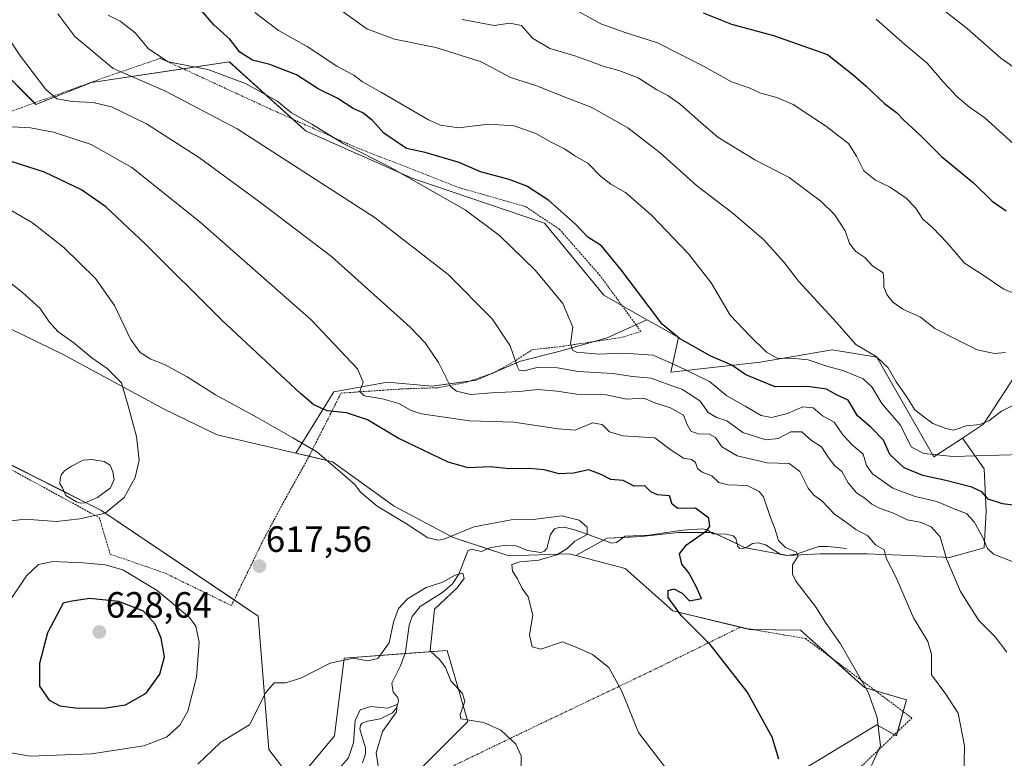
# Model space of a CAD drawing. Units: metres. Extents: x 638334 to 641797, y 4720560 to 4722942.
# Drawn here: x 640017 to 640288, y 4721628 to 4721831 of the extents above; entities that cross this region are included whole.
import ezdxf
from ezdxf.enums import TextEntityAlignment as Align

# ---------------------------------------------------------------- set-up
doc = ezdxf.new("R2010")
doc.units = ezdxf.units.M
doc.header["$MEASUREMENT"] = 0
doc.linetypes.add('TRAZOS', pattern=[0.75, 0.5, -0.25])
for name, color, linetype, lineweight in [('Alambrada', 19, 'TRAZOS', 0), ('Carátula', 7, 'Continuous', 5), ('Corriente natural lineal', 142, 'Continuous', 13), ('Cultivos herbáceos CxS', 92, 'Continuous', 0), ('Curva de nivel maestra', 36, 'Continuous', 30), ('Curva de nivel normal', 36, 'Continuous', 0), ('Estanque', 2, 'Continuous', 0), ('Estanque Cxs', 2, 'Continuous', 0), ('Matorral', 135, 'Continuous', 0), ('Matorral CxS', 135, 'Continuous', 0), ('Pastizal CxS', 92, 'Continuous', 0), ('Punto de cota en terreno', 7, 'Continuous', 0), ('Roquedo', 95, 'Continuous', 0), ('Roquedo CxS', 135, 'Continuous', 0), ('Rótulo de punto de cota en terreno', 19, 'Continuous', 0)]:
    doc.layers.add(name, color=color, linetype=linetype, lineweight=lineweight)
doc.styles.add('Arial', font='txt', dxfattribs={"height": 0.2})

# ---------------------------------------------------------------- blocks, each defined once
blk = doc.blocks.new('*U150')
at = {"layer": 'Matorral CxS', "color": 135, "linetype": 'Continuous', "lineweight": 0}
blk.add_polyline3d([(640294.81, 4721739.79, 664.11), (640281.86, 4721720.02, 658.88), (640276.11, 4721716.24, 657.67), (640268.25, 4721711.09, 654.01), (640252.56, 4721738.42, 659.47), (640240.3, 4721740.47, 657.28), (640220.53, 4721737.06, 652.83), (640196, 4721734.33, 642.16), (640198.05, 4721743.88, 649.6), (640191.91, 4721747.29, 649.65), (640189.38, 4721748.73, 649.69), (640177.6, 4721755.47, 647.65), (640161.25, 4721775.24, 647.83), (640125.13, 4721787.5, 644.84), (640095.83, 4721800.46, 643.37), (640095.36, 4721800.88, 643.44), (640074.71, 4721819.54, 646.99), (640036.85, 4721813.82, 637.72), (640021.59, 4721807.82, 633.21), (640011.25, 4721818.16, 633.26)], dxfattribs=at)
blk = doc.blocks.new('*U167')
at = {"layer": 'Curva de nivel normal', "color": 36, "linetype": 'Continuous', "lineweight": 0}
blk.add_polyline3d([(640266.97, 4721836.92, 685), (640277.42, 4721828.69, 685), (640286.64, 4721820.5, 685), (640293.11, 4721815.92, 685)], dxfattribs=at)
blk = doc.blocks.new('*U171')
at = {"layer": 'Curva de nivel normal', "color": 36, "linetype": 'Continuous', "lineweight": 0}
blk.add_polyline3d([(640102.94, 4721623.31, 610), (640107.4, 4721628.42, 610), (640108.79, 4721632.57, 610), (640109.24, 4721638.74, 610), (640110.67, 4721641.62, 610), (640113.61, 4721642.52, 610), (640118.18, 4721642.05, 610), (640120.79, 4721643.08, 610), (640120.61, 4721641.09, 610), (640116.81, 4721635.67, 610), (640115.03, 4721629.82, 610), (640115.57, 4721626.17, 610)], dxfattribs=at)
blk = doc.blocks.new('*U172')
at = {"layer": 'Curva de nivel normal', "color": 36, "linetype": 'Continuous', "lineweight": 0}
blk.add_polyline3d([(640138.7, 4721831.19, 665), (640147.47, 4721829.55, 665), (640151.78, 4721830.16, 665), (640154.97, 4721829.54, 665), (640158, 4721826.02, 665), (640162.71, 4721823.21, 665), (640169.62, 4721821.16, 665), (640177.65, 4721818.21, 665), (640181.74, 4721817.17, 665), (640187.02, 4721815.14, 665), (640192.1, 4721811.81, 665), (640195.15, 4721810.26, 665), (640198.64, 4721807.82, 665), (640204.25, 4721802.92, 665), (640208.89, 4721798.88, 665), (640219.05, 4721792.66, 665), (640228.49, 4721787.78, 665), (640234, 4721783.66, 665), (640237.2, 4721781.28, 665), (640240.92, 4721777.58, 665), (640243.85, 4721773.15, 665), (640245.04, 4721769.67, 665), (640246.79, 4721767.42, 665), (640249.28, 4721765.83, 665), (640251.49, 4721763.47, 665), (640254.31, 4721761.64, 665), (640254.47, 4721759.72, 665), (640254.51, 4721757.72, 665), (640255.28, 4721755.68, 665), (640256.96, 4721753.56, 665), (640259.72, 4721751.59, 665), (640264.52, 4721749.46, 665), (640268.48, 4721746.34, 665), (640274.62, 4721743.19, 665), (640280.14, 4721740.46, 665), (640284.88, 4721739.47, 665), (640287.94, 4721739.76, 665)], dxfattribs=at)
blk = doc.blocks.new('*U174')
at = {"layer": 'Curva de nivel normal', "color": 36, "linetype": 'Continuous', "lineweight": 0}
blk.add_polyline3d([(640011.64, 4721801.88, 630), (640020.13, 4721801.45, 630), (640026.45, 4721800.25, 630), (640036.75, 4721796.8, 630), (640047.91, 4721790.53, 630), (640066.6, 4721775.57, 630), (640097.16, 4721748.72, 630), (640109.95, 4721735.24, 630), (640111.47, 4721731.55, 630), (640110.52, 4721729.06, 630), (640111.76, 4721727.8, 630), (640116.77, 4721727.04, 630), (640121.24, 4721725.77, 630), (640124.68, 4721723.84, 630), (640127.53, 4721722.92, 630), (640140.67, 4721720.97, 630), (640152.87, 4721720.62, 630), (640165, 4721718.81, 630), (640169.72, 4721718.38, 630), (640174.42, 4721720.41, 630), (640177.1, 4721719.96, 630), (640179.1, 4721717.98, 630), (640182.77, 4721716.86, 630), (640191.56, 4721716.27, 630), (640196.06, 4721712.93, 630), (640199.44, 4721710.74, 630), (640201.68, 4721710.36, 630), (640202.72, 4721709.53, 630), (640203.34, 4721707.92, 630), (640204.63, 4721706.92, 630), (640207.24, 4721705.88, 630), (640209.16, 4721704.04, 630), (640211.76, 4721703.36, 630), (640216.92, 4721703.21, 630), (640220.23, 4721701.56, 630), (640221.45, 4721700.11, 630), (640223.29, 4721694.67, 630), (640224.52, 4721691.42, 630), (640225.53, 4721688.12, 630), (640227.47, 4721686.16, 630), (640230.49, 4721684.93, 630), (640230.99, 4721683.85, 630), (640229.37, 4721681.46, 630), (640229.43, 4721678.81, 630), (640230.39, 4721676.9, 630), (640235.92, 4721669.73, 630), (640238.49, 4721665.63, 630), (640242.6, 4721659.74, 630), (640250.14, 4721646.48, 630), (640252.65, 4721639.49, 630), (640253.58, 4721631.74, 630), (640251.13, 4721626.33, 630)], dxfattribs=at)
blk = doc.blocks.new('*U179')
at = {"layer": 'Curva de nivel normal', "color": 36, "linetype": 'Continuous', "lineweight": 0}
blk.add_polyline3d([(640288.27, 4721657.5, 640), (640285.03, 4721661.69, 640), (640280.6, 4721666.16, 640), (640275.52, 4721674.14, 640), (640271.74, 4721683.1, 640), (640269.98, 4721689.12, 640), (640267.47, 4721691.91, 640), (640264.5, 4721693.14, 640), (640260.86, 4721693.83, 640), (640257.13, 4721695.64, 640), (640253.47, 4721696.91, 640), (640251.22, 4721698.06, 640), (640249.27, 4721699.78, 640), (640247.02, 4721701.24, 640), (640244.65, 4721703.91, 640), (640242.91, 4721707.09, 640), (640241.07, 4721708.64, 640), (640239.17, 4721710.97, 640), (640237.32, 4721713.8, 640), (640234.58, 4721715.56, 640), (640231.94, 4721718, 640), (640228.92, 4721717.94, 640), (640225.44, 4721716.12, 640), (640222.1, 4721715.78, 640), (640215.76, 4721717.76, 640), (640211.35, 4721721.02, 640), (640208.56, 4721721.92, 640), (640206.23, 4721723.3, 640), (640204.02, 4721726.33, 640), (640201.49, 4721728.12, 640), (640199.02, 4721729.64, 640), (640195.53, 4721730.82, 640), (640190.57, 4721732.71, 640), (640185.43, 4721733.14, 640), (640180.09, 4721734, 640), (640170.51, 4721734.54, 640), (640164.83, 4721735.55, 640), (640159.67, 4721735.73, 640), (640155.64, 4721734.68, 640), (640154.35, 4721734.88, 640), (640153.87, 4721735.76, 640), (640151.85, 4721741.54, 640), (640146.93, 4721749.02, 640), (640134.82, 4721761.18, 640), (640114.72, 4721776.67, 640), (640076.86, 4721801.14, 640), (640056.96, 4721811.57, 640), (640042.78, 4721817.71, 640), (640032.26, 4721826.52, 640), (640027.57, 4721832.71, 640)], dxfattribs=at)
blk = doc.blocks.new('*U183')
at = {"layer": 'Curva de nivel normal', "color": 36, "linetype": 'Continuous', "lineweight": 0}
blk.add_polyline3d([(640013.22, 4721779.61, 620), (640020.66, 4721775.29, 620), (640029.28, 4721768.54, 620), (640037.9, 4721760.06, 620), (640043.2, 4721752.64, 620), (640047.58, 4721743.38, 620), (640050.18, 4721739.71, 620), (640053.1, 4721737.9, 620), (640056.94, 4721736.46, 620), (640063.1, 4721733.02, 620), (640070.89, 4721728.08, 620), (640082.53, 4721721.82, 620), (640092.16, 4721716.31, 620), (640098.78, 4721712.5, 620), (640106.42, 4721705.88, 620), (640109.18, 4721703.52, 620), (640110.78, 4721701.4, 620), (640115.34, 4721697.54, 620), (640123.33, 4721692.74, 620), (640129.27, 4721688.9, 620), (640132.19, 4721688.22, 620), (640133.9, 4721688.62, 620), (640141.86, 4721691.87, 620), (640152.08, 4721693.76, 620), (640158.16, 4721693.93, 620), (640166.01, 4721694.93, 620), (640170.76, 4721693.73, 620), (640172.97, 4721691.8, 620), (640172.96, 4721689.8, 620), (640169.63, 4721687.92, 620), (640167.38, 4721685.86, 620), (640164.62, 4721684.18, 620), (640159.7, 4721682.74, 620), (640154.49, 4721682.31, 620), (640152.32, 4721681.51, 620), (640152.47, 4721679.73, 620), (640153.85, 4721677.56, 620), (640155.17, 4721674.99, 620), (640156.77, 4721672.62, 620), (640158.04, 4721667.66, 620), (640157.16, 4721662.2, 620), (640157.9, 4721658.91, 620), (640160.24, 4721658.33, 620), (640166.23, 4721660.26, 620), (640170.2, 4721658.77, 620), (640174.5, 4721656.78, 620), (640178.93, 4721653.25, 620), (640182.56, 4721646.72, 620), (640187.1, 4721635.4, 620), (640196.38, 4721623.32, 620)], dxfattribs=at)
blk = doc.blocks.new('*U186')
at = {"layer": 'Curva de nivel normal', "color": 36, "linetype": 'Continuous', "lineweight": 0}
blk.add_polyline3d([(640012.1, 4721828.97, 635), (640017.32, 4721821.12, 635), (640024.29, 4721811.97, 635), (640027.3, 4721809.36, 635), (640031.52, 4721808.63, 635), (640037.32, 4721808.39, 635), (640042.32, 4721807.2, 635), (640051.97, 4721802.49, 635), (640066.47, 4721793.16, 635), (640083.32, 4721780.79, 635), (640102.77, 4721766.06, 635), (640124.4, 4721746.68, 635), (640128.49, 4721742.42, 635), (640132.2, 4721736.98, 635), (640135.42, 4721730.37, 635), (640137.06, 4721729.14, 635), (640140.95, 4721728.24, 635), (640146.83, 4721728.64, 635), (640154.29, 4721728.99, 635), (640159.48, 4721729.55, 635), (640164.78, 4721729.16, 635), (640170.1, 4721728.33, 635), (640178.2, 4721728.1, 635), (640183.83, 4721726.94, 635), (640188.53, 4721727.16, 635), (640191.6, 4721725.88, 635), (640195.9, 4721724.53, 635), (640199.44, 4721722.52, 635), (640200.5, 4721719.94, 635), (640201.51, 4721718.18, 635), (640203.48, 4721717.39, 635), (640206.6, 4721717.36, 635), (640208.24, 4721716.42, 635), (640209.97, 4721713.86, 635), (640214.18, 4721711.36, 635), (640222.44, 4721709.46, 635), (640228.52, 4721709.3, 635), (640231.44, 4721707.08, 635), (640233.66, 4721702.52, 635), (640235.22, 4721700.54, 635), (640237.42, 4721699, 635), (640240.98, 4721695.31, 635), (640244.2, 4721693.02, 635), (640246.76, 4721691.16, 635), (640250.08, 4721689.42, 635), (640252.22, 4721686.96, 635), (640254.55, 4721685.52, 635), (640255.18, 4721683.09, 635), (640257.9, 4721677.94, 635), (640262.66, 4721666.88, 635), (640266.57, 4721660.35, 635), (640267.57, 4721656.94, 635), (640267.55, 4721651.24, 635), (640271.53, 4721645.94, 635), (640274.9, 4721640.74, 635), (640276.69, 4721631.74, 635), (640276.5, 4721622.73, 635)], dxfattribs=at)
blk = doc.blocks.new('*U189')
at = {"layer": 'Curva de nivel normal', "color": 36, "linetype": 'Continuous', "lineweight": 0}
for points in [[(640154.8, 4721623.73, 615), (640154.85, 4721628.99, 615), (640153.44, 4721632.21, 615), (640149.27, 4721636.07, 615), (640144.6, 4721638.16, 615), (640138.32, 4721639.12, 615), (640138.15, 4721640.36, 615), (640139.42, 4721643.89, 615), (640138.75, 4721646.16, 615), (640135.57, 4721649.64, 615), (640134.08, 4721653.3, 615), (640132.55, 4721655.38, 615), (640129.84, 4721657.79, 615), (640131.1, 4721669.24, 615), (640137.2, 4721675.03, 615), (640139.18, 4721677.7, 615), (640138.82, 4721679.17, 615), (640136.77, 4721678.65, 615), (640133.1, 4721676.61, 615), (640128.74, 4721675.18, 615), (640123.66, 4721672.07, 615), (640121.15, 4721669.48, 615), (640119.8, 4721665.74, 615), (640118.61, 4721660.01, 615), (640115.46, 4721655.7, 615), (640112.78, 4721655.12, 615), (640108.78, 4721655.83, 615), (640102.44, 4721654.48, 615), (640094.3, 4721650.31, 615), (640090.14, 4721649.04, 615), (640087.02, 4721649.08, 615), (640084.7, 4721646.43, 615), (640080.25, 4721637.51, 615), (640072.38, 4721632.74, 615), (640066.08, 4721626.74, 615)], [(640014.79, 4721693.56, 615), (640018.64, 4721693.99, 615), (640027.22, 4721693.33, 615), (640033.64, 4721694.1, 615), (640040.62, 4721695.63, 615), (640045.83, 4721699.94, 615), (640048.82, 4721705.4, 615), (640049.98, 4721710.14, 615), (640049.18, 4721716.68, 615), (640046.94, 4721725.13, 615), (640045.05, 4721731.38, 615), (640041.17, 4721735.38, 615), (640036.92, 4721738.28, 615), (640032.05, 4721742.34, 615), (640027.62, 4721745.54, 615), (640025.22, 4721748.15, 615), (640022.78, 4721751.81, 615), (640017.9, 4721756.21, 615), (640010.26, 4721762.19, 615)]]:
    blk.add_polyline3d(points, dxfattribs=at)
blk = doc.blocks.new('*U192')
at = {"layer": 'Curva de nivel normal', "color": 36, "linetype": 'Continuous', "lineweight": 0}
blk.add_polyline3d([(640041.42, 4721832.35, 645), (640044.75, 4721830.68, 645), (640048.85, 4721827.45, 645), (640052.5, 4721823.1, 645), (640057.94, 4721819.54, 645), (640068.84, 4721817.44, 645), (640079.19, 4721813.58, 645), (640087.79, 4721808.82, 645), (640091.78, 4721805.53, 645), (640097.37, 4721802.42, 645), (640106.16, 4721796.98, 645), (640118.7, 4721790.72, 645), (640139.51, 4721778.86, 645), (640148.89, 4721771.85, 645), (640158.79, 4721762.24, 645), (640166.27, 4721753.19, 645), (640169.06, 4721746.69, 645), (640168.44, 4721742.15, 645), (640168.97, 4721740.39, 645), (640170.05, 4721739.86, 645), (640176.34, 4721739.3, 645), (640182.33, 4721739.57, 645), (640185.77, 4721739.39, 645), (640191.1, 4721738.97, 645), (640197.91, 4721735.97, 645), (640206.63, 4721731.75, 645), (640211.32, 4721727.82, 645), (640216.38, 4721725.02, 645), (640220.8, 4721722.44, 645), (640223.62, 4721721.92, 645), (640228, 4721722.97, 645), (640232.26, 4721724.78, 645), (640235.05, 4721724.56, 645), (640237.6, 4721722.38, 645), (640240.8, 4721720.65, 645), (640243.18, 4721717.15, 645), (640245.84, 4721714.33, 645), (640248.83, 4721711.8, 645), (640249.77, 4721708.74, 645), (640251.42, 4721706.42, 645), (640256.98, 4721702.45, 645), (640263.09, 4721700.24, 645), (640269.09, 4721698.83, 645), (640274.46, 4721696.55, 645), (640277.22, 4721695.58, 645), (640279.27, 4721693.24, 645), (640281.66, 4721688.96, 645), (640282.93, 4721685.9, 645), (640284.64, 4721684.38, 645), (640298.32, 4721678.97, 645)], dxfattribs=at)
blk = doc.blocks.new('*U195')
at = {"layer": 'Curva de nivel normal', "color": 36, "linetype": 'Continuous', "lineweight": 0}
blk.add_polyline3d([(640292.48, 4721711.76, 655), (640273.55, 4721711.2, 655), (640265.52, 4721711.97, 655), (640262.11, 4721713.73, 655), (640258.94, 4721719.88, 655), (640253.96, 4721725.73, 655), (640251.22, 4721730.3, 655), (640248.82, 4721732.53, 655), (640243.52, 4721734.73, 655), (640238.82, 4721736.01, 655), (640233.66, 4721737.72, 655), (640229.15, 4721738.19, 655), (640225.34, 4721738.06, 655), (640222.22, 4721739.84, 655), (640217.64, 4721744.27, 655), (640212.32, 4721749.94, 655), (640207.08, 4721758.88, 655), (640200.87, 4721766.83, 655), (640190.73, 4721777.31, 655), (640183.57, 4721783.69, 655), (640179.48, 4721785.94, 655), (640176.66, 4721788.12, 655), (640173.29, 4721791.58, 655), (640169.63, 4721793.77, 655), (640166.8, 4721795.65, 655), (640163.13, 4721797.46, 655), (640158.88, 4721799.85, 655), (640152.99, 4721801.96, 655), (640145.88, 4721802.45, 655), (640137.67, 4721801.41, 655), (640132.72, 4721802.11, 655), (640129.44, 4721803.58, 655), (640116.49, 4721811.14, 655), (640111.31, 4721814.07, 655), (640108.9, 4721815.83, 655), (640104.25, 4721818.32, 655), (640096.04, 4721823.75, 655), (640088.21, 4721828.09, 655), (640081.67, 4721833.09, 655)], dxfattribs=at)
blk = doc.blocks.new('*U201')
at = {"layer": 'Curva de nivel normal', "color": 36, "linetype": 'Continuous', "lineweight": 0}
blk.add_polyline3d([(640169.75, 4721833.79, 670), (640176.71, 4721829.99, 670), (640183.42, 4721827.54, 670), (640192.31, 4721824.72, 670), (640204.91, 4721818.36, 670), (640212.67, 4721814.08, 670), (640217.48, 4721812.44, 670), (640220.61, 4721810.91, 670), (640225.11, 4721809.74, 670), (640229.57, 4721807.86, 670), (640234.12, 4721804.77, 670), (640238.76, 4721801.8, 670), (640242.09, 4721799.08, 670), (640244.77, 4721797.07, 670), (640246.97, 4721793.62, 670), (640249.01, 4721789.64, 670), (640252.19, 4721787.04, 670), (640256.07, 4721785.26, 670), (640260.66, 4721782.15, 670), (640263.23, 4721779.46, 670), (640265.23, 4721776.37, 670), (640267.96, 4721773.98, 670), (640271.87, 4721769.84, 670), (640276.66, 4721764.29, 670), (640281.5, 4721761.13, 670), (640287.44, 4721757.08, 670), (640292.24, 4721755.21, 670)], dxfattribs=at)
blk = doc.blocks.new('*U208')
at = {"layer": 'Curva de nivel normal', "color": 36, "linetype": 'Continuous', "lineweight": 0}
blk.add_polyline3d([(640252.42, 4721831.24, 680), (640260.27, 4721824.32, 680), (640266.39, 4721819.13, 680), (640270.88, 4721813.91, 680), (640274.64, 4721809.88, 680), (640278.06, 4721807.09, 680), (640282.2, 4721804.17, 680), (640290.08, 4721797.05, 680)], dxfattribs=at)
blk = doc.blocks.new('*U209')
at = {"layer": 'Curva de nivel normal', "color": 36, "linetype": 'Continuous', "lineweight": 0}
blk.add_polyline3d([(640292.75, 4721726.59, 660), (640286.79, 4721723.67, 660), (640283.33, 4721720.98, 660), (640280.83, 4721719.98, 660), (640277.14, 4721719.59, 660), (640273.71, 4721718.39, 660), (640271.56, 4721718.87, 660), (640267.93, 4721720.23, 660), (640265.45, 4721722.09, 660), (640263.01, 4721724, 660), (640260.72, 4721727.69, 660), (640257.86, 4721731.72, 660), (640255.7, 4721735.54, 660), (640252.39, 4721738.66, 660), (640246.83, 4721741.94, 660), (640241.47, 4721747.94, 660), (640231.12, 4721759.27, 660), (640227.08, 4721764.47, 660), (640221.48, 4721770.63, 660), (640213.1, 4721777.94, 660), (640203.06, 4721785.55, 660), (640193.02, 4721794.52, 660), (640184.14, 4721801.42, 660), (640174.11, 4721807.06, 660), (640166.65, 4721809.89, 660), (640159.2, 4721812.97, 660), (640151.98, 4721815.21, 660), (640143.88, 4721819.52, 660), (640131.43, 4721823.48, 660), (640120.1, 4721825.72, 660), (640112.44, 4721828.63, 660), (640104.06, 4721834.64, 660)], dxfattribs=at)
blk = doc.blocks.new('*U216')
at = {"layer": 'Curva de nivel maestra', "color": 36, "linetype": 'Continuous', "lineweight": 30}
blk.add_polyline3d([(640225.64, 4721628.05, 625), (640223.77, 4721634.16, 625), (640216.91, 4721646.55, 625), (640206.78, 4721659.57, 625), (640198.89, 4721667.48, 625), (640195.22, 4721672.46, 625), (640195.25, 4721674.37, 625), (640196.81, 4721674.89, 625), (640199.07, 4721673.7, 625), (640201.07, 4721671.59, 625), (640204.37, 4721672.21, 625), (640202.97, 4721675.49, 625), (640200.93, 4721679.23, 625), (640199.02, 4721681.65, 625), (640198.32, 4721684.42, 625), (640200.25, 4721686.96, 625), (640205.76, 4721690.77, 625), (640206.67, 4721691.97, 625), (640206.42, 4721694.21, 625), (640202.76, 4721696.97, 625), (640197.94, 4721696.92, 625), (640196.36, 4721698.07, 625), (640195.59, 4721700.38, 625), (640192.34, 4721700.64, 625), (640190.5, 4721701.46, 625), (640188.81, 4721703.11, 625), (640185.88, 4721703.08, 625), (640182.88, 4721704.57, 625), (640179.49, 4721704.88, 625), (640177.07, 4721706.16, 625), (640173.41, 4721707.49, 625), (640169.22, 4721706.63, 625), (640165.34, 4721706.41, 625), (640161.22, 4721707.48, 625), (640157.01, 4721707.93, 625), (640151.5, 4721707.79, 625), (640146.46, 4721708.32, 625), (640140.31, 4721708.09, 625), (640134.82, 4721709.64, 625), (640121.09, 4721716.26, 625), (640112.66, 4721721.22, 625), (640106.86, 4721723.21, 625), (640101.56, 4721723.68, 625), (640097.94, 4721725.39, 625), (640094.22, 4721728.47, 625), (640072.69, 4721748.64, 625), (640051.59, 4721769.53, 625), (640040.77, 4721779.72, 625), (640034.08, 4721784.35, 625), (640023.98, 4721789.25, 625), (640014.77, 4721792.16, 625)], dxfattribs=at)
blk = doc.blocks.new('*U218')
at = {"layer": 'Curva de nivel maestra', "color": 36, "linetype": 'Continuous', "lineweight": 30}
blk.add_polyline3d([(640204.9, 4721833, 675), (640212.61, 4721829.88, 675), (640224.22, 4721826.79, 675), (640239.01, 4721821.56, 675), (640246.03, 4721815.97, 675), (640249.66, 4721812.84, 675), (640254.64, 4721808.12, 675), (640258.01, 4721805.66, 675), (640260.11, 4721803.39, 675), (640264.47, 4721799.42, 675), (640270.33, 4721793.51, 675), (640279.14, 4721786.27, 675), (640284.23, 4721781.32, 675), (640288.09, 4721778.66, 675)], dxfattribs=at)
blk = doc.blocks.new('*U223')
at = {"layer": 'Curva de nivel maestra', "color": 36, "linetype": 'Continuous', "lineweight": 30}
blk.add_polyline3d([(640298.08, 4721696.84, 650), (640287.09, 4721698.19, 650), (640283.14, 4721699.5, 650), (640281.39, 4721701.44, 650), (640278.63, 4721702.75, 650), (640271.55, 4721704.64, 650), (640265.23, 4721705.93, 650), (640260.04, 4721708.06, 650), (640256.15, 4721711.73, 650), (640254.42, 4721715.69, 650), (640250.88, 4721719.23, 650), (640247.23, 4721722.33, 650), (640244.73, 4721726.64, 650), (640241.47, 4721728.09, 650), (640238.7, 4721729.66, 650), (640233.48, 4721730.44, 650), (640224.64, 4721730.27, 650), (640216.55, 4721733.64, 650), (640212.78, 4721736.25, 650), (640206.94, 4721738.73, 650), (640198.36, 4721743.58, 650), (640193.58, 4721747.53, 650), (640182.37, 4721762.39, 650), (640176.92, 4721769.05, 650), (640173.21, 4721771.44, 650), (640169.92, 4721774.85, 650), (640162.45, 4721781.46, 650), (640156.42, 4721785.37, 650), (640151.57, 4721787.19, 650), (640143.74, 4721789.33, 650), (640137.84, 4721791.89, 650), (640128.47, 4721794.64, 650), (640123.36, 4721795.71, 650), (640117.1, 4721799.97, 650), (640114.04, 4721803.4, 650), (640111.38, 4721805.57, 650), (640108.74, 4721806.68, 650), (640104.5, 4721809.44, 650), (640099.07, 4721812.08, 650), (640093.11, 4721815.96, 650), (640085.85, 4721818.77, 650), (640081.11, 4721819.95, 650), (640077.6, 4721822.2, 650), (640074.8, 4721825.74, 650), (640070.43, 4721829.7, 650), (640065.79, 4721835.06, 650)], dxfattribs=at)
blk = doc.blocks.new('5PATER')
at = {"layer": 'Carátula', "linetype": 'Continuous', "lineweight": 5}
h = blk.add_hatch(color=250, dxfattribs=at)
edge = h.paths.add_edge_path()
edge.add_ellipse((0, 0.01), major_axis=(-1.33, -1.34), ratio=0.999422, start_angle=0, end_angle=360)

msp = doc.modelspace()

# ---------------------------------------------------------------- linework, layer by layer
at = {"layer": 'Alambrada', "color": 19, "linetype": 'TRAZOS', "lineweight": 0}
for points in [[(640075.28, 4721670.26, 620.28), (640084.19, 4721688.55, 617.64), (640089.96, 4721699.31, 618.3), (640096.82, 4721711.61, 619.75), (640100.32, 4721718.59, 623.5), (640105.38, 4721728.59, 629.58), (640122.08, 4721729.74, 633.39), (640132.1, 4721730.06, 635.37), (640139.78, 4721731.56, 636.66), (640147.27, 4721734.11, 639.49), (640153.41, 4721737.58, 641.36), (640157.85, 4721740.49, 642.94), (640166.3, 4721741.44, 645.62), (640182.64, 4721743.91, 649.04), (640187.76, 4721745.49, 649.55), (640176.57, 4721760.81, 650.29), (640165.35, 4721773.59, 649.63), (640156.12, 4721779.76, 649.75), (640137.94, 4721784.95, 648.01), (640108.74, 4721796.34, 646.66), (640085.21, 4721806.91, 643.79), (640055.76, 4721820.51, 645.68), (640040.57, 4721815.29, 639.56), (640006.44, 4721802.9, 631.45)], [(640009.2, 4721710.61, 611.73), (640038.98, 4721694.4, 616.65), (640041.98, 4721684.38, 620.25), (640057.07, 4721679.15, 618.53), (640075.28, 4721670.26, 620.28)], [(640236.39, 4721614.75, 627.72), (640262.19, 4721639.39, 632.31), (640233, 4721661.19, 628.75), (640226.87, 4721662.24, 627.93), (640215.01, 4721664.29, 626.71), (640190.46, 4721652.22, 622.06), (640157.88, 4721636.69, 615.96), (640126.62, 4721621.64, 611.27)]]:
    msp.add_polyline3d(points, dxfattribs=at)
at = {"layer": 'Corriente natural lineal', "color": 142, "linetype": 'Continuous', "lineweight": 13}
msp.add_polyline3d([(640244.27, 4721685.93, 632.35), (640239.14, 4721686.51, 631.46), (640236.6, 4721686.44, 630.98), (640230.4, 4721684.41, 629.92), (640227.81, 4721684.04, 629.6), (640226.17, 4721684.31, 629.45), (640221.95, 4721686.93, 628.5), (640219.95, 4721687.51, 628.03), (640218.4, 4721687.32, 627.8), (640217.06, 4721686.38, 627.73), (640215.74, 4721685.89, 627.55), (640214.88, 4721685.99, 627.31), (640214.34, 4721686.45, 627.03), (640213.84, 4721688.66, 626.19), (640213.13, 4721689.39, 626.04), (640211.14, 4721689.83, 625.47), (640207.53, 4721689.97, 625.16), (640206, 4721691.05, 624.8), (640204.75, 4721691.31, 624.5), (640199.22, 4721690.95, 623.58), (640189.97, 4721689.61, 622.17), (640183.47, 4721689.34, 621.22), (640181.06, 4721687.59, 620.94), (640179.79, 4721687.4, 620.85), (640169.88, 4721690.95, 619.63), (640166.68, 4721691.79, 619.35), (640165.19, 4721691.71, 619.31), (640164.03, 4721691.3, 619.26), (640162.89, 4721689.76, 619.07), (640161.96, 4721685.95, 618.78), (640161.25, 4721685.17, 618.64), (640160.26, 4721684.82, 618.57), (640156.62, 4721685.4, 618.37), (640153.51, 4721686.62, 618.51), (640150.43, 4721686.88, 618.26), (640146.26, 4721686.07, 617.27), (640143.93, 4721685.12, 616.82), (640141.15, 4721685.74, 616.84), (640140.24, 4721685.33, 616.8), (640137.74, 4721678.85, 614.88), (640135.98, 4721676.27, 614.73), (640133.31, 4721673.96, 614.38), (640127.09, 4721670.04, 613.67), (640124.89, 4721667.27, 613.4), (640124.12, 4721664.85, 613.42), (640123.11, 4721657.5, 612.41), (640121.7, 4721653.74, 611.28), (640119.34, 4721648.99, 611.58), (640119.74, 4721646.48, 610.84), (640120.95, 4721645.01, 610.32), (640121.13, 4721644.1, 610.04), (640120.72, 4721642.29, 609.97), (640119.55, 4721640.81, 609.98), (640116.26, 4721639.15, 609.55), (640112.64, 4721638.54, 609.4), (640111.21, 4721637.93, 609.47), (640110.69, 4721637.45, 609.67), (640110.54, 4721636.35, 609.67), (640112.12, 4721631.17, 609.13), (640112.09, 4721629.53, 609.09), (640111.3, 4721627.11, 608.89)], dxfattribs=at)
at = {"layer": 'Cultivos herbáceos CxS', "color": 92, "linetype": 'Continuous', "lineweight": 0}
for points in [[(640000.92, 4721752.85, 610.64), (640029.03, 4721739.2, 613.2), (640056.83, 4721724.18, 616), (640071.37, 4721717.14, 617.27), (640092.95, 4721712.09, 619.15), (640092.95, 4721712.09, 619.15), (640103.04, 4721709.73, 620.03), (640119.95, 4721697.54, 620.25), (640136.19, 4721688.95, 619.6), (640151.52, 4721683.91, 619.59), (640168.03, 4721684.43, 620.26), (640169.85, 4721683.96, 620.91), (640183.41, 4721680.46, 622.78), (640196.49, 4721668.79, 624.83), (640217.62, 4721663.73, 626.51), (640231.61, 4721663.53, 628.41), (640249.15, 4721647.76, 629.76), (640260.74, 4721644.35, 631.87), (640257.94, 4721634.48, 630.88), (640252.56, 4721637.53, 629.8), (640230.07, 4721623.9, 625.66)], [(640092.95, 4721712.09, 619.15), (640071.37, 4721717.14, 617.27), (640056.83, 4721724.18, 616), (640029.03, 4721739.2, 613.2), (640000.92, 4721752.85, 610.64)], [(640009.37, 4721711.51, 610.59), (640029.31, 4721701.53, 613.7), (640035.24, 4721698.57, 613.93), (640039.43, 4721696.47, 614.52), (640076.03, 4721671.8, 618.07), (640082.64, 4721667.34, 617.15), (640085.56, 4721630.71, 612.85), (640092.66, 4721621.38, 611.36), (640103.55, 4721634.49, 612.19), (640106.22, 4721655.81, 614.64), (640122.95, 4721657.08, 612.3), (640134.54, 4721657.95, 616.28), (640140.24, 4721638.42, 614.75), (640127.73, 4721625.99, 611.79)], [(640127.73, 4721625.99, 611.79), (640140.24, 4721638.42, 614.75), (640134.54, 4721657.95, 616.28), (640106.22, 4721655.81, 614.64), (640103.55, 4721634.49, 612.19), (640092.66, 4721621.38, 611.36), (640085.56, 4721630.71, 612.85), (640082.64, 4721667.34, 617.15), (640039.43, 4721696.47, 614.52), (640009.37, 4721711.5, 610.59)], [(640169.85, 4721683.96, 620.91), (640168.03, 4721684.43, 620.26), (640151.52, 4721683.91, 619.59), (640145.68, 4721685.83, 617.19), (640136.19, 4721688.95, 619.6), (640119.95, 4721697.54, 620.25), (640103.04, 4721709.73, 620.03), (640096.61, 4721711.24, 619.43), (640092.95, 4721712.09, 619.15)], [(640230.07, 4721623.9, 625.66), (640252.56, 4721637.53, 629.8), (640257.38, 4721634.8, 630.77), (640257.94, 4721634.48, 630.88), (640258.28, 4721635.65, 631.01), (640259.83, 4721641.15, 631.49), (640260.74, 4721644.35, 631.87), (640252.17, 4721646.87, 630.25), (640249.15, 4721647.76, 629.75), (640240.18, 4721655.83, 628.96), (640231.61, 4721663.53, 628.41), (640218.3, 4721663.72, 626.6), (640217.62, 4721663.73, 626.51), (640216, 4721664.12, 626.3), (640196.49, 4721668.79, 624.83), (640183.41, 4721680.46, 622.78), (640169.85, 4721683.96, 620.91)]]:
    msp.add_polyline3d(points, dxfattribs=at)
at = {"layer": 'Curva de nivel maestra', "color": 36, "linetype": 'Continuous', "lineweight": 30}
msp.add_polyline3d([(640040.3, 4721642.08, 625), (640046.17, 4721642.98, 625), (640051.82, 4721646.2, 625), (640055.61, 4721651.42, 625), (640056.86, 4721656.18, 625), (640055.99, 4721661.33, 625), (640054.36, 4721665.16, 625), (640051.11, 4721668.75, 625), (640044.34, 4721671.34, 625), (640036.33, 4721672.17, 625), (640030.96, 4721671.35, 625), (640029.04, 4721670.94, 625), (640024.77, 4721662.73, 625), (640022.54, 4721654.4, 625), (640022.54, 4721648.09, 625), (640025.18, 4721644.32, 625), (640028.13, 4721642.75, 625), (640032.48, 4721642.14, 625), (640040.3, 4721642.08, 625)], dxfattribs=at)
at = {"layer": 'Curva de nivel normal', "color": 36, "linetype": 'Continuous', "lineweight": 0}
for points in [[(640020.02, 4721628.92, 620), (640036.85, 4721629.6, 620), (640051.18, 4721631.74, 620), (640057.47, 4721634.09, 620), (640061.12, 4721637.41, 620), (640063.34, 4721641.24, 620), (640065.68, 4721650.64, 620), (640066.4, 4721660.23, 620), (640065.48, 4721664.56, 620), (640063.79, 4721666.97, 620), (640054.87, 4721674.44, 620), (640045.44, 4721680.06, 620), (640040.58, 4721681.46, 620), (640034.55, 4721682, 620), (640026.3, 4721682.34, 620), (640022.25, 4721681.55, 620), (640018.99, 4721678.45, 620), (640013.93, 4721670.93, 620)], [(640006.72, 4721631.22, 620), (640020.02, 4721628.92, 620)]]:
    msp.add_polyline3d(points, dxfattribs=at)
at = {"layer": 'Estanque', "color": 2, "linetype": 'Continuous', "lineweight": 0}
msp.add_polyline3d([(640035.02, 4721698.47, 613.95), (640033.8, 4721698.36, 613.98), (640032.69, 4721698.71, 613.96), (640029.75, 4721700.46, 613.79), (640028.87, 4721702.61, 613.62), (640028.15, 4721703.71, 613.49), (640028.28, 4721704.98, 613.27), (640028.54, 4721706.11, 613.12), (640029.47, 4721707.23, 613.11), (640031.32, 4721708.56, 613.4), (640034.56, 4721710.14, 613.47), (640036.94, 4721710.34, 613.65), (640040.32, 4721709.81, 613.87), (640041.97, 4721708.76, 613.99), (640042.7, 4721706.97, 614.04), (640043.03, 4721704.85, 614.05), (640042.1, 4721702.6, 613.94), (640038.46, 4721699.96, 613.96), (640035.02, 4721698.47, 613.95)], dxfattribs=at)
at = {"layer": 'Estanque Cxs', "color": 2, "linetype": 'Continuous', "lineweight": 0}
msp.add_polyline3d([(640035.02, 4721698.47, 613.95), (640033.8, 4721698.36, 613.98), (640032.69, 4721698.71, 613.96), (640029.75, 4721700.46, 613.79), (640028.87, 4721702.61, 613.62), (640028.15, 4721703.71, 613.49), (640028.28, 4721704.98, 613.27), (640028.54, 4721706.11, 613.12), (640029.47, 4721707.23, 613.11), (640031.32, 4721708.56, 613.4), (640034.56, 4721710.14, 613.47), (640036.94, 4721710.34, 613.65), (640040.32, 4721709.81, 613.87), (640041.97, 4721708.76, 613.99), (640042.7, 4721706.97, 614.04), (640043.03, 4721704.85, 614.05), (640042.1, 4721702.6, 613.94), (640038.46, 4721699.96, 613.96), (640035.02, 4721698.47, 613.95)], close=True, dxfattribs=at)
at = {"layer": 'Matorral', "color": 135, "linetype": 'Continuous', "lineweight": 0}
for points in [[(640189.38, 4721748.73, 649.69), (640182.53, 4721752.65, 648.53), (640177.6, 4721755.47, 647.65), (640161.25, 4721775.24, 647.83), (640125.13, 4721787.51, 644.84), (640095.83, 4721800.46, 643.37), (640095.36, 4721800.88, 643.44), (640092.13, 4721803.8, 643.84), (640074.7, 4721819.54, 646.99), (640062.01, 4721817.63, 643.68), (640036.85, 4721813.82, 637.72), (640021.59, 4721807.82, 633.21), (640021.16, 4721808.25, 633.38), (640011.25, 4721818.16, 633.26), (640008.89, 4721833.93, 635.1), (640015.01, 4721843.53, 637.99), (640013.13, 4721854.81, 639.46), (639970.86, 4721889.58, 630.58), (639947.38, 4721896.16, 620.66), (639927.91, 4721929.57, 618.8), (639896.56, 4721970.27, 615.61)], [(640276.11, 4721716.24, 657.67), (640268.25, 4721711.09, 654.01), (640252.56, 4721738.42, 659.47), (640240.3, 4721740.47, 657.28), (640220.53, 4721737.06, 652.83), (640196, 4721734.33, 642.16), (640198.05, 4721743.88, 649.6), (640191.91, 4721747.29, 649.65), (640189.38, 4721748.73, 649.69)], [(640294.81, 4721739.79, 664.11), (640281.86, 4721720.02, 658.88), (640276.11, 4721716.24, 657.67)], [(640169.85, 4721683.96, 620.91), (640177.52, 4721688.22, 620.28), (640178.45, 4721688.73, 620.35), (640182.98, 4721688.98, 621.06), (640187.96, 4721689.26, 621.83), (640198.01, 4721690.32, 623.47), (640207.03, 4721690.32, 625.08), (640207.52, 4721690.32, 625.13), (640208.33, 4721689.94, 625.23), (640214.17, 4721687.19, 626.74), (640216.41, 4721686.14, 627.66), (640216.51, 4721686.09, 627.69), (640226.12, 4721684.34, 629.45), (640227.39, 4721684.11, 629.57), (640228.14, 4721683.97, 629.63), (640237.13, 4721684.5, 630.97), (640249.82, 4721684.5, 633.5), (640261.45, 4721683.97, 636.52), (640272.55, 4721683.44, 640.07), (640282.06, 4721686.09, 644.35), (640282.59, 4721696.14, 647.3), (640282.06, 4721707.77, 653.33), (640276.11, 4721716.24, 657.67)], [(640230.07, 4721623.9, 625.66), (640252.56, 4721637.53, 629.8), (640257.38, 4721634.8, 630.77), (640257.94, 4721634.48, 630.88), (640258.28, 4721635.65, 631.01), (640259.83, 4721641.15, 631.49), (640260.74, 4721644.35, 631.87), (640252.17, 4721646.87, 630.25), (640249.15, 4721647.76, 629.75), (640240.18, 4721655.83, 628.96), (640231.61, 4721663.53, 628.41), (640218.3, 4721663.72, 626.6), (640217.62, 4721663.73, 626.51), (640216, 4721664.12, 626.3), (640196.49, 4721668.79, 624.83), (640183.41, 4721680.46, 622.78), (640169.85, 4721683.96, 620.91)]]:
    msp.add_polyline3d(points, dxfattribs=at)
at = {"layer": 'Matorral CxS', "color": 135, "linetype": 'Continuous', "lineweight": 0}
msp.add_polyline3d([(640230.07, 4721623.9, 625.66), (640252.56, 4721637.53, 629.8), (640257.94, 4721634.48, 630.88), (640260.74, 4721644.35, 631.87), (640249.15, 4721647.76, 629.76), (640231.61, 4721663.53, 628.41), (640217.62, 4721663.73, 626.51), (640196.49, 4721668.79, 624.83), (640183.41, 4721680.46, 622.78), (640169.85, 4721683.96, 620.91), (640178.45, 4721688.73, 620.35), (640187.96, 4721689.26, 621.83), (640198.01, 4721690.32, 623.47), (640207.52, 4721690.32, 625.13), (640216.51, 4721686.09, 627.69), (640228.14, 4721683.97, 629.63), (640237.13, 4721684.5, 630.97), (640249.82, 4721684.5, 633.5), (640261.45, 4721683.97, 636.52), (640272.55, 4721683.44, 640.07), (640282.06, 4721686.09, 644.35), (640282.59, 4721696.14, 647.3), (640282.06, 4721707.77, 653.33), (640276.11, 4721716.24, 657.67), (640281.86, 4721720.02, 658.88), (640294.81, 4721739.79, 664.11)], dxfattribs=at)
at = {"layer": 'Pastizal CxS', "color": 92, "linetype": 'Continuous', "lineweight": 0}
for points in [[(640189.38, 4721748.73, 649.69), (640182.53, 4721752.65, 648.53), (640177.6, 4721755.47, 647.65), (640161.25, 4721775.24, 647.83), (640125.13, 4721787.51, 644.84), (640095.83, 4721800.46, 643.37), (640095.36, 4721800.88, 643.44), (640092.13, 4721803.8, 643.84), (640074.7, 4721819.54, 646.99), (640062.01, 4721817.63, 643.68), (640036.85, 4721813.82, 637.72), (640021.59, 4721807.82, 633.21), (640021.16, 4721808.25, 633.38), (640011.25, 4721818.16, 633.26), (640008.89, 4721833.93, 635.1), (640015.01, 4721843.53, 637.99), (640013.13, 4721854.81, 639.46), (639970.86, 4721889.58, 630.58), (639947.38, 4721896.16, 620.66), (639927.91, 4721929.57, 618.8), (639896.56, 4721970.27, 615.61)], [(640011.25, 4721818.16, 633.26), (640021.59, 4721807.82, 633.21), (640036.85, 4721813.82, 637.72), (640074.7, 4721819.54, 646.99), (640095.36, 4721800.88, 643.44), (640095.83, 4721800.46, 643.37), (640125.13, 4721787.5, 644.84), (640161.25, 4721775.24, 647.83), (640177.6, 4721755.47, 647.65), (640189.38, 4721748.73, 649.69), (640178.45, 4721743.74, 646.64), (640165.23, 4721740.03, 643.26), (640154.66, 4721737.39, 639.93), (640142.5, 4721732.1, 636.33), (640130.34, 4721730.51, 633.92), (640118.18, 4721731.57, 631.23), (640103.38, 4721728.93, 627.87), (640092.95, 4721712.09, 619.15), (640071.37, 4721717.14, 617.27), (640056.83, 4721724.18, 616), (640029.03, 4721739.2, 613.2), (640000.92, 4721752.85, 610.64)], [(640092.95, 4721712.09, 619.15), (640071.37, 4721717.14, 617.27), (640056.83, 4721724.18, 616), (640029.03, 4721739.2, 613.2), (640000.92, 4721752.85, 610.64)], [(640189.38, 4721748.73, 649.69), (640186.39, 4721747.36, 648.65), (640178.45, 4721743.74, 646.64), (640174.89, 4721742.74, 645.65), (640165.23, 4721740.03, 643.26), (640154.66, 4721737.39, 639.93), (640147.77, 4721734.39, 637.94), (640146.58, 4721733.88, 637.47), (640142.5, 4721732.1, 636.33), (640140.66, 4721731.86, 636.08), (640130.34, 4721730.51, 633.92), (640118.18, 4721731.57, 631.23), (640103.38, 4721728.93, 627.87), (640092.95, 4721712.09, 619.15)], [(640009.37, 4721711.51, 610.59), (640029.31, 4721701.53, 613.7), (640035.24, 4721698.57, 613.93), (640039.43, 4721696.47, 614.52), (640076.03, 4721671.8, 618.07), (640082.64, 4721667.34, 617.15), (640085.56, 4721630.71, 612.85), (640092.66, 4721621.38, 611.36), (640103.55, 4721634.49, 612.19), (640106.22, 4721655.81, 614.64), (640122.95, 4721657.08, 612.3), (640134.54, 4721657.95, 616.28), (640140.24, 4721638.42, 614.75), (640127.73, 4721625.99, 611.79)], [(640009.37, 4721711.5, 610.59), (640039.43, 4721696.47, 614.52), (640082.64, 4721667.34, 617.15), (640085.56, 4721630.71, 612.85), (640092.66, 4721621.38, 611.36), (640103.55, 4721634.49, 612.19), (640106.22, 4721655.81, 614.64), (640134.54, 4721657.95, 616.28), (640140.24, 4721638.42, 614.75), (640127.73, 4721625.99, 611.79)]]:
    msp.add_polyline3d(points, dxfattribs=at)
at = {"layer": 'Roquedo', "color": 95, "linetype": 'Continuous', "lineweight": 0}
for points in [[(640189.38, 4721748.73, 649.69), (640186.39, 4721747.36, 648.65), (640178.45, 4721743.74, 646.64), (640174.89, 4721742.74, 645.65), (640165.23, 4721740.03, 643.26), (640154.66, 4721737.39, 639.93), (640147.77, 4721734.39, 637.94), (640146.58, 4721733.88, 637.47), (640142.5, 4721732.1, 636.33), (640140.66, 4721731.86, 636.08), (640130.34, 4721730.51, 633.92), (640118.18, 4721731.57, 631.23), (640103.38, 4721728.93, 627.87), (640092.95, 4721712.09, 619.15)], [(640276.11, 4721716.24, 657.67), (640268.25, 4721711.09, 654.01), (640252.56, 4721738.42, 659.47), (640240.3, 4721740.47, 657.28), (640220.53, 4721737.06, 652.83), (640196, 4721734.33, 642.16), (640198.05, 4721743.88, 649.6), (640191.91, 4721747.29, 649.65), (640189.38, 4721748.73, 649.69)], [(640169.85, 4721683.96, 620.91), (640177.52, 4721688.22, 620.28), (640178.45, 4721688.73, 620.35), (640182.98, 4721688.98, 621.06), (640187.96, 4721689.26, 621.83), (640198.01, 4721690.32, 623.47), (640207.03, 4721690.32, 625.08), (640207.52, 4721690.32, 625.13), (640208.33, 4721689.94, 625.23), (640214.17, 4721687.19, 626.74), (640216.41, 4721686.14, 627.66), (640216.51, 4721686.09, 627.69), (640226.12, 4721684.34, 629.45), (640227.39, 4721684.11, 629.57), (640228.14, 4721683.97, 629.63), (640237.13, 4721684.5, 630.97), (640249.82, 4721684.5, 633.5), (640261.45, 4721683.97, 636.52), (640272.55, 4721683.44, 640.07), (640282.06, 4721686.09, 644.35), (640282.59, 4721696.14, 647.3), (640282.06, 4721707.77, 653.33), (640276.11, 4721716.24, 657.67)], [(640169.85, 4721683.96, 620.91), (640168.03, 4721684.43, 620.26), (640151.52, 4721683.91, 619.59), (640145.68, 4721685.83, 617.19), (640136.19, 4721688.95, 619.6), (640119.95, 4721697.54, 620.25), (640103.04, 4721709.73, 620.03), (640096.61, 4721711.24, 619.43), (640092.95, 4721712.09, 619.15)]]:
    msp.add_polyline3d(points, dxfattribs=at)
at = {"layer": 'Roquedo CxS', "color": 135, "linetype": 'Continuous', "lineweight": 0}
msp.add_polyline3d([(640276.11, 4721716.24, 657.67), (640282.06, 4721707.77, 653.33), (640282.59, 4721696.14, 647.3), (640282.06, 4721686.09, 644.35), (640272.55, 4721683.44, 640.07), (640261.45, 4721683.97, 636.52), (640249.82, 4721684.5, 633.5), (640237.13, 4721684.5, 630.97), (640228.14, 4721683.97, 629.63), (640216.51, 4721686.09, 627.69), (640207.52, 4721690.32, 625.13), (640198.01, 4721690.32, 623.47), (640187.96, 4721689.26, 621.83), (640178.45, 4721688.73, 620.35), (640169.85, 4721683.96, 620.91), (640168.03, 4721684.43, 620.26), (640151.52, 4721683.91, 619.59), (640136.19, 4721688.95, 619.6), (640119.95, 4721697.54, 620.25), (640103.04, 4721709.73, 620.03), (640092.95, 4721712.09, 619.15), (640103.38, 4721728.93, 627.87), (640118.18, 4721731.57, 631.23), (640130.34, 4721730.51, 633.92), (640142.5, 4721732.1, 636.33), (640154.66, 4721737.39, 639.93), (640165.23, 4721740.03, 643.26), (640178.45, 4721743.74, 646.64), (640189.38, 4721748.73, 649.69), (640191.91, 4721747.29, 649.65), (640198.05, 4721743.88, 649.6), (640196, 4721734.33, 642.16), (640220.53, 4721737.06, 652.83), (640240.3, 4721740.47, 657.28), (640252.56, 4721738.42, 659.47), (640268.25, 4721711.09, 654.01), (640276.11, 4721716.24, 657.67)], close=True, dxfattribs=at)

# ---------------------------------------------------------------- block references
at = {"layer": 'Curva de nivel maestra', "color": 36, "linetype": 'Continuous', "lineweight": 30}
for name in ['*U216', '*U223', '*U218']:
    msp.add_blockref(name, (0, 0), dxfattribs=at)
at = {"layer": 'Curva de nivel normal', "color": 36, "linetype": 'Continuous', "lineweight": 0}
for name in ['*U171', '*U189', '*U183', '*U174', '*U186', '*U179', '*U192', '*U195', '*U209', '*U172', '*U201', '*U208', '*U167']:
    msp.add_blockref(name, (0, 0), dxfattribs=at)
at = {"layer": 'Matorral CxS', "color": 135, "linetype": 'Continuous', "lineweight": 0}
msp.add_blockref('*U150', (0, 0), dxfattribs=at)
at = {"layer": 'Punto de cota en terreno', "linetype": 'Continuous', "lineweight": 0}
for p in [(640082.97, 4721681.06, 617.56), (640039, 4721663, 628.64)]:
    msp.add_blockref('5PATER', p, dxfattribs=at)

# ---------------------------------------------------------------- texts
at = {"layer": 'Rótulo de punto de cota en terreno', "color": 19, "linetype": 'Continuous', "lineweight": 0, "style": 'Arial'}
for s, p in [('617,56', (640084.73, 4721682.82)), ('628,64', (640040.76, 4721664.76))]:
    msp.add_text(s, height=7, dxfattribs=at).set_placement(p, align=Align.BOTTOM_LEFT)

doc.saveas('drawing.dxf')
